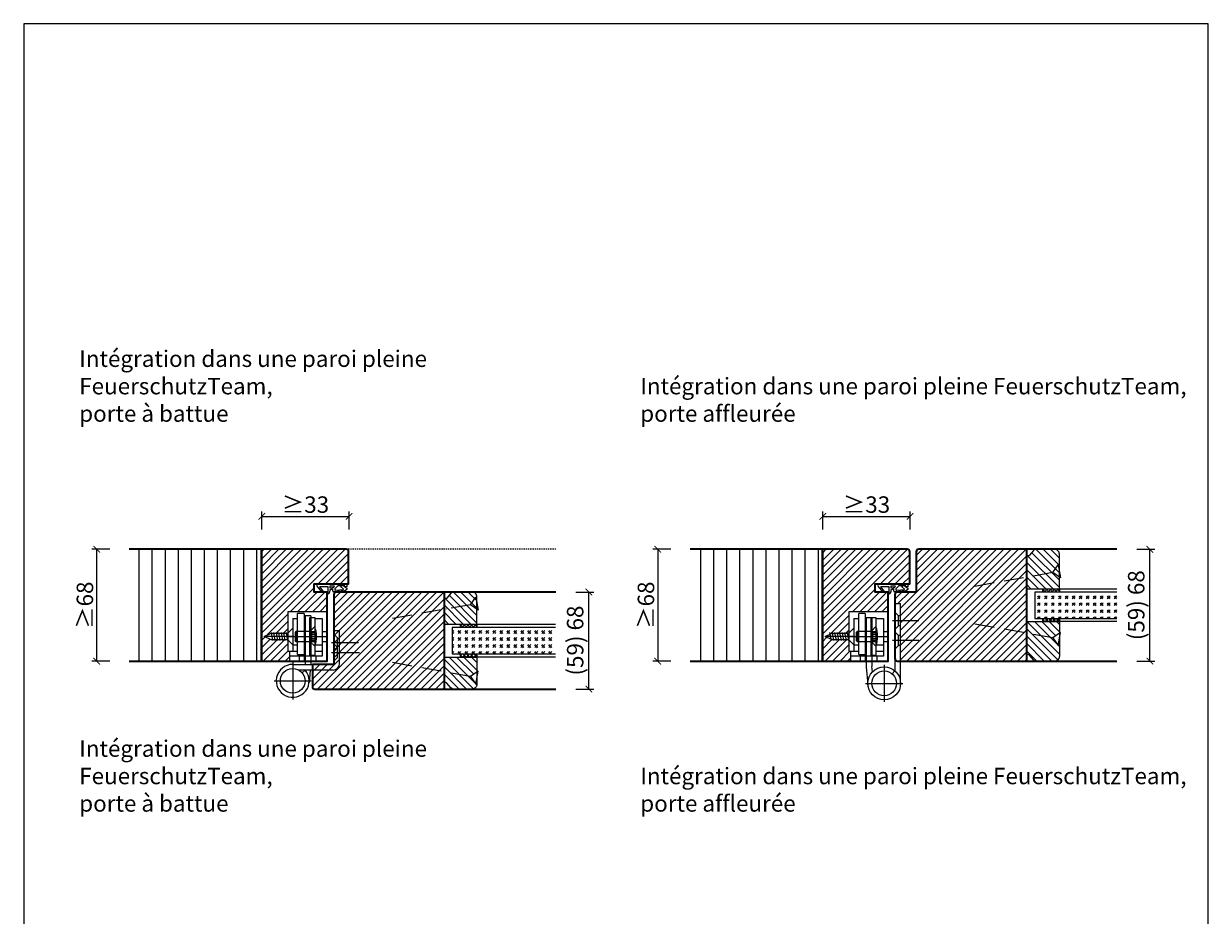
# Model space of a CAD drawing. Units: millimetres. Extents: x 1788 to 83958, y -235 to 115762.
# Drawn here: x 8191 to 8911, y 424 to 966 of the extents above; entities that cross this region are included whole.
import ezdxf

# ---------------------------------------------------------------- set-up
doc = ezdxf.new("R2010")
doc.units = ezdxf.units.MM
doc.header["$PDMODE"] = 34
doc.header["$PDSIZE"] = 5
doc.linetypes.add('ACAD_ISO10W100', pattern=[18, 12, -3, 0, -3])
doc.linetypes.add('JIS_02_0.7', pattern=[1.35, 0.75, -0.6])
doc.layers.get('0').update_dxf_attribs({"true_color": 0x939598})
doc.layers.add('Logo_Feuerschutzteam_rot', color=7, linetype='Continuous', true_color=0xc50d11)
for name, color, linetype in [('Z_Bemaßung-Blau 0.10', 150, 'Continuous'), ('Z_Beschlag-Grau 0.10', 8, 'Continuous'), ('Z_Linie-Gelb 0.25', 2, 'Continuous'), ('Z_Linie-Rot 0.20', 1, 'Continuous'), ('Z_Schraffur-Grau 0.10', 8, 'Continuous'), ('Z_Strichlkurz-Cyan 0.25', 4, 'JIS_02_0.7'), ('Z_Unsichtbar-Weiß 0.05', 255, 'Continuous')]:
    doc.layers.add(name, color=color, linetype=linetype)
doc.layers.add('Z_Kontur-Magenta 0.35', color=6, linetype='Continuous', lineweight=35)
doc.styles.add('DIN', font='txt', dxfattribs={"height": 2.5})
doc.styles.get("Standard").update_dxf_attribs({"font": 'arial.ttf', "height": 2.5})
doc.dimstyles.new('Bem_Automatisch', dxfattribs={"dimtxt": 2.5, "dimasz": 1, "dimexe": 0.75, "dimexo": 0.75, "dimgap": 0.5, "dimtad": 1, "dimdec": 0, "dimtxsty": 'Standard', "dimblk": 'ARCHTICK', "dimcen": 0, "dimclrd": 256, "dimclre": 256, "dimclrt": 256, "dimadec": 0, "dimazin": 0, "dimtfac": 1, "dimtdec": 0, "dimtmove": 1, "dimatfit": 2, "dimfxl": 2, "dimfxlon": 1, "dimtolj": 1, "dimtzin": 0, "dimlwd": -1, "dimlwe": -1, "dimarcsym": 0})
pattern_1 = [(90, (14, -1000), (-7.9375, 1e-15), [])]
pattern_2 = [(45, (837.5, -985), (-2.245064, 2.245064), [])]
pattern_3 = [(45, (-5, -1000), (4.2426407, -4e-16), [2.5, -3.5]), (45, (-3.9393, -1000), (4.2426407, -4e-16), [1, -5]), (45, (-5, -998.9393), (4.2426407, -4e-16), [1, -5])]
pattern_4 = [(135, (-5, -1000), (-2.245064, -2.245064), [])]

# ---------------------------------------------------------------- blocks, each defined once
blk = doc.blocks.new('*U19')
at = {"layer": 'Z_Beschlag-Grau 0.10', "color": 0}
for p, q in [((-3.08, 0), (-6.14, 3.65)), ((0.81, 5), (-5.5, 5)), ((-4.59, 3.21), (-4.59, 3.23)), ((-2.36, 0.36), (-4.56, 3.12)), ((-4.44, 3.38), (0.35, 3.46)), ((-3.08, 0), (-2.36, 0.36)), ((0.35, 3.46), (0.37, -0.06)), ((11.81, 5), (0.88, 5)), ((1.47, 1.24), (1.46, -0.05)), ((1.47, 1.24), (3.37, 1.92)), ((1.53, 3.5), (1.53, 2.55)), ((4.47, 3.5), (1.53, 3.5)), ((1.53, 2.55), (2.44, 2.6)), ((3.37, 0.63), (3.37, 1.92)), ((8.39, 0.6), (3.92, 0.13)), ((4.63, 1.91), (6.57, 3.91)), ((5.1, 1.14), (9.83, 1.64)), ((6.57, 3.91), (10.59, 3.91)), ((10.59, 3.91), (8.01, 3.36)), ((8.01, 3.36), (9.88, 1.82)), ((8.46, 0.77), (8.39, 0.6)), ((9.59, 0.98), (8.46, 0.77)), ((9.16, 0.17), (9.23, 0.65)), ((9.51, 0.01), (9.16, 0.17)), ((9.23, 0.65), (9.59, 0.98)), ((11.75, 1.43), (9.51, 0.01)), ((11.81, 3.22), (10.14, 3.49)), ((10.14, 3.49), (11.81, 2.31)), ((11.81, 5), (11.81, 3.22)), ((11.81, 2.31), (11.82, 1.55)), ((0.46, -1.02), (0, -1.02))]:
    blk.add_line(p, q, dxfattribs=at)
for centre, radius, start, end in [((-5.51, 4.18), 0.82, 89.32717, 220.14654), ((-4.44, 3.23), 0.15, 90.99445, 179.40444), ((-4.44, 3.21), 0.15, 179.40444, 218.53747), ((0.81, 5.8), 0.8, 270.01239, 274.59887), ((2.67, 4.69), 2.11, 264.8056, 285.84533), ((2.62, 4.85), 2.27, 285.95674, 305.95826), ((3.87, 0.63), 0.5, 180.01239, 275.9284), ((2.42, 5.12), 2.61, 305.9814, 321.72452), ((5.05, 1.64), 0.5, 147.11062, 276.03349), ((9.82, 1.74), 0.1, 276.03349, 50.51847), ((11.67, 1.55), 0.15, 302.31397, 0.01239), ((-1.1, -0.04), 1.47, 318.54848, 359.41426), ((0.46, -0.02), 0.995, 270.01239, 358.50495)]:
    blk.add_arc(centre, radius, start, end, dxfattribs=at)
blk = doc.blocks.new('_ArchTick')
at = {"color": 0, "linetype": 'ByBlock', "const_width": 0.15}
blk.add_lwpolyline([(-0.5, -0.5), (0.5, 0.5)], dxfattribs=at)
blk = doc.blocks.new('*D208')
at = {"layer": 'Defpoints', "color": 0, "transparency": 16777216}
for p in [(8514.34, 620.48), (8534.34, 620.48), (8514.34, 561.48)]:
    blk.add_point(p, dxfattribs=at)
at = {"layer": 'Z_Bemaßung-Blau 0.10', "transparency": 16777216}
for p, q in [((8526.34, 620.48), (8537.34, 620.48)), ((8534.34, 561.48), (8534.34, 620.48)), ((8526.34, 561.48), (8537.34, 561.48))]:
    blk.add_line(p, q, dxfattribs=at)
at = {"layer": 'Z_Bemaßung-Blau 0.10', "transparency": 16777216, "xscale": 4, "yscale": 4, "zscale": 4}
for p, rotation in [((8534.34, 620.48), 90), ((8534.34, 561.48), 270)]:
    blk.add_blockref('_ArchTick', p, dxfattribs=dict(at, rotation=rotation))
at = {"layer": 'Z_Bemaßung-Blau 0.10', "transparency": 16777216, "insert": (8526.02, 590.98), "char_height": 10, "attachment_point": 5, "rotation": 90, "style": 'DIN'}
blk.add_mtext('\\A1;(59) 68', dxfattribs=at)
blk = doc.blocks.new('*D209')
at = {"layer": 'Defpoints', "color": 0, "transparency": 16777216}
for p in [(8388.59, 666.48), (8335.59, 646.48), (8388.59, 635.23)]:
    blk.add_point(p, dxfattribs=at)
at = {"layer": 'Z_Bemaßung-Blau 0.10', "transparency": 16777216}
for p, q in [((8335.59, 658.48), (8335.59, 669.48)), ((8335.59, 666.48), (8388.59, 666.48)), ((8388.59, 658.48), (8388.59, 669.48))]:
    blk.add_line(p, q, dxfattribs=at)
at = {"layer": 'Z_Bemaßung-Blau 0.10', "transparency": 16777216, "xscale": 4, "yscale": 4, "zscale": 4, "rotation": 180}
blk.add_blockref('_ArchTick', (8335.59, 666.48), dxfattribs=at)
at = {"layer": 'Z_Bemaßung-Blau 0.10', "transparency": 16777216, "xscale": 4, "yscale": 4, "zscale": 4}
blk.add_blockref('_ArchTick', (8388.59, 666.48), dxfattribs=at)
at = {"layer": 'Z_Bemaßung-Blau 0.10', "transparency": 16777216, "insert": (8362.09, 673.64), "char_height": 10, "attachment_point": 5, "style": 'DIN'}
blk.add_mtext('\\A1;≥33', dxfattribs=at)
blk = doc.blocks.new('*D204')
at = {"layer": 'Defpoints', "color": 0, "transparency": 16777216}
for p in [(8596.19, 646.48), (8576.19, 578.48), (8596.19, 578.48)]:
    blk.add_point(p, dxfattribs=at)
at = {"layer": 'Z_Bemaßung-Blau 0.10', "transparency": 16777216}
for p, q in [((8584.19, 646.48), (8573.19, 646.48)), ((8576.19, 646.48), (8576.19, 578.48)), ((8584.19, 578.48), (8573.19, 578.48))]:
    blk.add_line(p, q, dxfattribs=at)
at = {"layer": 'Z_Bemaßung-Blau 0.10', "transparency": 16777216, "xscale": 4, "yscale": 4, "zscale": 4}
for p, rotation in [((8576.19, 646.48), 90), ((8576.19, 578.48), 270)]:
    blk.add_blockref('_ArchTick', p, dxfattribs=dict(at, rotation=rotation))
at = {"layer": 'Z_Bemaßung-Blau 0.10', "transparency": 16777216, "insert": (8569.04, 612.48), "char_height": 10, "attachment_point": 5, "rotation": 90, "style": 'DIN'}
blk.add_mtext('\\A1;≥68', dxfattribs=at)
blk = doc.blocks.new('*D205')
at = {"layer": 'Defpoints', "color": 0, "transparency": 16777216}
for p in [(8729.59, 666.48), (8729.59, 635.23), (8676.59, 612.48)]:
    blk.add_point(p, dxfattribs=at)
at = {"layer": 'Z_Bemaßung-Blau 0.10', "transparency": 16777216}
for p, q in [((8676.59, 658.48), (8676.59, 669.48)), ((8676.59, 666.48), (8729.59, 666.48)), ((8729.59, 658.48), (8729.59, 669.48))]:
    blk.add_line(p, q, dxfattribs=at)
at = {"layer": 'Z_Bemaßung-Blau 0.10', "transparency": 16777216, "xscale": 4, "yscale": 4, "zscale": 4, "rotation": 180}
blk.add_blockref('_ArchTick', (8676.59, 666.48), dxfattribs=at)
at = {"layer": 'Z_Bemaßung-Blau 0.10', "transparency": 16777216, "xscale": 4, "yscale": 4, "zscale": 4}
blk.add_blockref('_ArchTick', (8729.59, 666.48), dxfattribs=at)
at = {"layer": 'Z_Bemaßung-Blau 0.10', "transparency": 16777216, "insert": (8703.09, 673.64), "char_height": 10, "attachment_point": 5, "style": 'DIN'}
blk.add_mtext('\\A1;≥33', dxfattribs=at)
blk = doc.blocks.new('*D206')
at = {"layer": 'Defpoints', "color": 0, "transparency": 16777216}
for p in [(8855.34, 646.48), (8875.34, 646.48), (8855.34, 578.48)]:
    blk.add_point(p, dxfattribs=at)
at = {"layer": 'Z_Bemaßung-Blau 0.10', "transparency": 16777216}
for p, q in [((8867.34, 646.48), (8878.34, 646.48)), ((8875.34, 578.48), (8875.34, 646.48)), ((8867.34, 578.48), (8878.34, 578.48))]:
    blk.add_line(p, q, dxfattribs=at)
at = {"layer": 'Z_Bemaßung-Blau 0.10', "transparency": 16777216, "xscale": 4, "yscale": 4, "zscale": 4}
for p, rotation in [((8875.34, 646.48), 90), ((8875.34, 578.48), 270)]:
    blk.add_blockref('_ArchTick', p, dxfattribs=dict(at, rotation=rotation))
at = {"layer": 'Z_Bemaßung-Blau 0.10', "transparency": 16777216, "insert": (8867.02, 612.48), "char_height": 10, "attachment_point": 5, "rotation": 90, "style": 'DIN'}
blk.add_mtext('\\A1;(59) 68', dxfattribs=at)
blk = doc.blocks.new('*D207')
at = {"layer": 'Defpoints', "color": 0, "transparency": 16777216}
for p in [(8255.19, 646.48), (8235.19, 578.48), (8255.19, 578.48)]:
    blk.add_point(p, dxfattribs=at)
at = {"layer": 'Z_Bemaßung-Blau 0.10', "transparency": 16777216}
for p, q in [((8243.19, 646.48), (8232.19, 646.48)), ((8235.19, 646.48), (8235.19, 578.48)), ((8243.19, 578.48), (8232.19, 578.48))]:
    blk.add_line(p, q, dxfattribs=at)
at = {"layer": 'Z_Bemaßung-Blau 0.10', "transparency": 16777216, "xscale": 4, "yscale": 4, "zscale": 4}
for p, rotation in [((8235.19, 646.48), 90), ((8235.19, 578.48), 270)]:
    blk.add_blockref('_ArchTick', p, dxfattribs=dict(at, rotation=rotation))
at = {"layer": 'Z_Bemaßung-Blau 0.10', "transparency": 16777216, "insert": (8228.04, 612.48), "char_height": 10, "attachment_point": 5, "rotation": 90, "style": 'DIN'}
blk.add_mtext('\\A1;≥68', dxfattribs=at)
blk = doc.blocks.new('*U82')
at = {"layer": 'Z_Beschlag-Grau 0.10', "linetype": 'ACAD_ISO10W100'}
for p, q in [((-3.94, 0.69), (-54.16, 9.55)), ((0.69, 3.94), (-3.94, 0.69)), ((-3.94, 0.69), (-0.69, -3.94))]:
    blk.add_line(p, q, dxfattribs=at)
at = {"layer": 'Z_Beschlag-Grau 0.10'}
blk.add_line((-0.69, -3.94), (0.69, 3.94), dxfattribs=at)

msp = doc.modelspace()

# ---------------------------------------------------------------- hatches: boundary and pattern name
at = {"layer": 'Z_Schraffur-Grau 0.10'}
h = msp.add_hatch(dxfattribs=at)
h.set_pattern_fill('ANSI31', color=256, scale=2.5, angle=45)
h.set_pattern_definition(pattern_1)
h.paths.add_polyline_path([(8335.34, 646.48), (8254.94, 646.48), (8254.94, 578.48), (8335.34, 578.48)])
h = msp.add_hatch(dxfattribs=at)
h.set_pattern_fill('ANSI31', color=256)
h.set_pattern_definition([(45, (837.5, -921.5), (-2.245064, 2.245064), [])])
edge = h.paths.add_edge_path()
edge.add_arc((8386.84, 644.98), 1.5, 0, 90)
edge.add_line((8386.84, 646.48), (8335.34, 646.48))
edge.add_line((8335.34, 646.48), (8335.34, 578.48))
edge.add_line((8335.34, 578.48), (8352.34, 578.48))
edge.add_line((8352.34, 578.48), (8352.34, 584.48))
edge.add_line((8352.34, 584.48), (8351.34, 584.48))
edge.add_line((8351.34, 584.48), (8351.34, 591.48))
edge.add_line((8351.34, 591.48), (8341.25, 591.48))
edge.add_line((8341.25, 591.48), (8336.96, 593.48))
edge.add_line((8336.96, 593.48), (8341.25, 595.48))
edge.add_line((8341.25, 595.48), (8351.34, 595.48))
edge.add_line((8351.34, 595.48), (8351.34, 608.48))
edge.add_line((8351.34, 608.48), (8375.34, 608.48))
edge.add_line((8375.34, 608.48), (8375.34, 620.48))
edge.add_line((8375.34, 620.48), (8367.34, 620.48))
edge.add_line((8367.34, 620.48), (8367.34, 625.48))
edge.add_line((8367.34, 625.48), (8388.34, 625.48))
edge.add_line((8388.34, 625.48), (8388.34, 644.98))
h = msp.add_hatch(dxfattribs=at)
h.set_pattern_fill('ANSI31', color=256, scale=2.5, angle=45)
h.set_pattern_definition(pattern_1)
h.paths.add_polyline_path([(8676.34, 646.48), (8595.94, 646.48), (8595.94, 578.48), (8676.34, 578.48)])
h = msp.add_hatch(dxfattribs=at)
h.set_pattern_fill('ANSI31', color=256)
h.set_pattern_definition([(45, (824.5, -921.5), (-2.245064, 2.245064), [])])
edge = h.paths.add_edge_path()
edge.add_line((8708.34, 625.48), (8729.34, 625.48))
edge.add_line((8729.34, 625.48), (8729.34, 644.98))
edge.add_arc((8727.84, 644.98), 1.5, 0, 90)
edge.add_line((8727.84, 646.48), (8676.34, 646.48))
edge.add_line((8676.34, 646.48), (8676.34, 578.48))
edge.add_line((8676.34, 578.48), (8693.34, 578.48))
edge.add_line((8693.34, 578.48), (8693.34, 584.48))
edge.add_line((8693.34, 584.48), (8692.34, 584.48))
edge.add_line((8692.34, 584.48), (8692.34, 591.48))
edge.add_line((8692.34, 591.48), (8682.25, 591.48))
edge.add_line((8682.25, 591.48), (8677.96, 593.48))
edge.add_line((8677.96, 593.48), (8682.25, 595.48))
edge.add_line((8682.25, 595.48), (8692.34, 595.48))
edge.add_line((8692.34, 595.48), (8692.34, 608.48))
edge.add_line((8692.34, 608.48), (8716.34, 608.48))
edge.add_line((8716.34, 608.48), (8716.34, 620.48))
edge.add_line((8716.34, 620.48), (8708.34, 620.48))
edge.add_line((8708.34, 620.48), (8708.34, 625.48))
h = msp.add_hatch(dxfattribs=at)
h.set_pattern_fill('ANSI31', color=256)
h.set_pattern_definition(pattern_2)
h.paths.add_polyline_path([(8739.84, 646.48), (8734.69, 646.48, 0.414214), (8733.34, 644.98), (8733.34, 641.98), (8739.84, 641.98)])
h.paths.add_polyline_path([(8800.34, 646.48), (8739.84, 646.48), (8739.84, 641.98), (8800.34, 641.98)])
h.paths.add_polyline_path([(8800.34, 641.98), (8739.84, 641.98), (8739.84, 578.48), (8800.34, 578.48)])
h.paths.add_polyline_path([(8739.84, 641.98), (8733.34, 641.98), (8733.34, 620.48), (8721.84, 620.48, 0.414214), (8720.34, 618.98), (8720.34, 613.48), (8723.84, 613.48), (8723.84, 578.48), (8739.84, 578.48)])
h = msp.add_hatch(dxfattribs=at)
h.set_pattern_fill('ANSI31', color=256, angle=90)
h.set_pattern_definition([(135, (5642.969, -1322.718), (-2.245064, -2.245064), [])])
h.paths.add_polyline_path([(8820.34, 622.48), (8820.34, 643.48, 0.414214), (8817.34, 646.48), (8806.04, 646.48, 0.22759), (8804.48, 645.73), (8800.34, 640.69), (8800.34, 622.48)])
h = msp.add_hatch(dxfattribs=at)
h.set_pattern_fill('ANSI31', color=256)
h.set_pattern_definition(pattern_2)
h.paths.add_polyline_path([(8398.84, 620.48), (8380.84, 620.48, 0.414214), (8379.34, 618.98), (8379.34, 576.48), (8366.34, 576.48), (8366.34, 562.98, 0.414214), (8367.84, 561.48), (8398.84, 561.48)])
h.paths.add_polyline_path([(8446.34, 620.48), (8398.84, 620.48), (8398.84, 561.48), (8446.34, 561.48)])
h = msp.add_hatch(dxfattribs=at)
h.set_pattern_fill('ANSI31', color=256, angle=90)
h.set_pattern_definition([(135, (5288.969, -1344.218), (-2.245064, -2.245064), [])])
h.paths.add_polyline_path([(8466.34, 600.98), (8466.34, 617.48, 0.414214), (8463.34, 620.48), (8452.04, 620.48, 0.22759), (8450.48, 619.73), (8446.34, 614.69), (8446.34, 600.98)])
h = msp.add_hatch(dxfattribs=at)
h.set_pattern_fill('GOST_GLASS', color=256, scale=0.5)
h.set_pattern_definition(pattern_3)
h.paths.add_polyline_path([(8855.34, 604.48), (8855.34, 620.48), (8805.34, 620.48), (8805.34, 604.48)])
h = msp.add_hatch(dxfattribs=at)
h.set_pattern_fill('ANSI37', color=256, scale=0.5, style=0)
h.set_pattern_definition([(45, (8278.325, 617.529), (-1.122532, 1.122532), []), (135, (8278.325, 617.529), (-1.122532, -1.122532), [])])
h.paths.add_polyline_path([(8810.34, 620.48), (8820.34, 620.48), (8820.34, 622.48), (8810.34, 622.48)])
h = msp.add_hatch(dxfattribs=at)
h.set_pattern_fill('GOST_GLASS', color=256, scale=0.5)
h.set_pattern_definition(pattern_3)
h.paths.add_polyline_path([(8514.14, 582.98), (8514.14, 598.98), (8451.34, 598.98), (8451.34, 582.98)])
h = msp.add_hatch(dxfattribs=at)
h.set_pattern_fill('ANSI37', color=256, scale=0.5, style=0)
h.set_pattern_definition([(45, (7924.325, 596.029), (-1.122532, 1.122532), []), (135, (7924.325, 596.029), (-1.122532, -1.122532), [])])
h.paths.add_polyline_path([(8456.34, 598.98), (8466.34, 598.98), (8466.34, 600.98), (8456.34, 600.98)])
h = msp.add_hatch(dxfattribs=at)
h.set_pattern_fill('ANSI31', color=256, angle=90)
h.set_pattern_definition(pattern_4)
h.paths.add_polyline_path([(8820.34, 602.48), (8800.34, 602.48), (8800.34, 595.51), (8816.4, 592.68), (8820.34, 595.44)])
h.paths.add_polyline_path([(8816.4, 592.68), (8800.34, 595.51), (8800.34, 582.48), (8801.34, 582.48, -0.22329), (8802.11, 582.12), (8804.51, 579.2, 0.221695), (8806.04, 578.48), (8817.34, 578.48, 0.414214), (8820.34, 581.48), (8820.34, 591.98), (8819.65, 588.04)])
h = msp.add_hatch(dxfattribs=at)
h.set_pattern_fill('ANSI37', color=256, scale=0.5, style=0)
h.set_pattern_definition([(45, (8278.325, 599.029), (-1.122532, 1.122532), []), (135, (8278.325, 599.029), (-1.122532, -1.122532), [])])
h.paths.add_polyline_path([(8810.34, 602.48), (8820.34, 602.48), (8820.34, 604.48), (8810.34, 604.48)])
h = msp.add_hatch(dxfattribs=at)
h.set_pattern_fill('ANSI31', color=256, angle=90)
h.set_pattern_definition(pattern_4)
h.paths.add_polyline_path([(8466.34, 580.98), (8446.34, 580.98), (8446.34, 572.01), (8462.4, 569.18), (8466.34, 571.94)])
h.paths.add_polyline_path([(8462.4, 569.18), (8446.34, 572.01), (8446.34, 565.48), (8447.34, 565.48, -0.22329), (8448.11, 565.12), (8450.51, 562.2, 0.221695), (8452.04, 561.48), (8463.34, 561.48, 0.414214), (8466.34, 564.48), (8466.34, 568.48), (8465.65, 564.54)])
h = msp.add_hatch(dxfattribs=at)
h.set_pattern_fill('ANSI37', color=256, scale=0.5, style=0)
h.set_pattern_definition([(45, (7924.325, 577.529), (-1.122532, 1.122532), []), (135, (7924.325, 577.529), (-1.122532, -1.122532), [])])
h.paths.add_polyline_path([(8456.34, 580.98), (8466.34, 580.98), (8466.34, 582.98), (8456.34, 582.98)])

# ---------------------------------------------------------------- linework, layer by layer
at = {"layer": 'Z_Beschlag-Grau 0.10'}
for p, q in [((8720.34, 613.48), (8723.84, 613.48)), ((8720.34, 613.48), (8720.34, 572.58)), ((8723.84, 564.98), (8723.84, 613.48)), ((8375.34, 608.48), (8351.34, 608.48)), ((8351.34, 608.48), (8351.34, 584.48)), ((8357.34, 582.48), (8357.34, 607.48)), ((8361.34, 607.48), (8357.34, 607.48)), ((8361.34, 607.48), (8361.34, 578.48)), ((8361.84, 605.98), (8361.84, 576.48)), ((8365.34, 605.98), (8361.84, 605.98)), ((8364.84, 604.98), (8367.84, 604.98)), ((8364.84, 581.98), (8364.84, 604.98)), ((8365.34, 605.98), (8365.34, 576.48)), ((8367.84, 604.98), (8367.84, 581.98)), ((8375.34, 608.48), (8375.34, 578.48)), ((8716.34, 608.48), (8692.34, 608.48)), ((8692.34, 608.48), (8692.34, 584.48)), ((8698.34, 582.48), (8698.34, 607.48)), ((8702.34, 607.48), (8698.34, 607.48)), ((8702.34, 607.48), (8702.34, 578.48)), ((8702.84, 604.98), (8702.84, 574.99)), ((8702.84, 604.98), (8706.34, 604.98)), ((8705.84, 604.98), (8708.84, 604.98)), ((8705.84, 581.98), (8705.84, 604.98)), ((8706.34, 604.98), (8706.34, 575.16)), ((8708.84, 604.98), (8708.84, 581.98)), ((8716.34, 608.48), (8716.34, 578.48)), ((8722.59, 605.98), (8720.34, 608.23)), ((8722.59, 599.98), (8722.59, 605.98)), ((8723.84, 605.98), (8722.59, 605.98)), ((8351.34, 595.48), (8354.34, 598.48)), ((8354.34, 604.48), (8357.34, 604.48)), ((8354.34, 604.48), (8354.34, 584.48)), ((8354.34, 598.48), (8354.34, 588.48)), ((8367.84, 599.48), (8364.84, 596.48)), ((8367.84, 604.48), (8372.34, 604.48)), ((8372.34, 604.48), (8372.34, 581.48)), ((8692.34, 595.48), (8695.34, 598.48)), ((8695.34, 604.48), (8698.34, 604.48)), ((8695.34, 604.48), (8695.34, 584.48)), ((8695.34, 598.48), (8695.34, 588.48)), ((8708.84, 599.48), (8705.84, 596.48)), ((8708.84, 604.48), (8713.34, 604.48)), ((8713.34, 604.48), (8713.34, 581.48)), ((8734.84, 602.98), (8718.84, 602.98)), ((8722.59, 599.98), (8720.34, 597.73)), ((8723.84, 599.98), (8722.59, 599.98)), ((8336.96, 593.48), (8341.25, 595.48)), ((8341.25, 591.48), (8336.96, 593.48)), ((8354.98, 593.48), (8336.96, 593.48)), ((8341.16, 595.98), (8342.04, 590.98)), ((8341.16, 595.98), (8342.04, 590.98)), ((8341.25, 595.48), (8351.34, 595.48)), ((8351.34, 591.48), (8341.25, 591.48)), ((8342.68, 595.98), (8343.56, 590.98)), ((8342.68, 595.98), (8343.56, 590.98)), ((8344.2, 595.98), (8345.09, 590.98)), ((8344.2, 595.98), (8345.09, 590.98)), ((8345.73, 595.98), (8346.61, 590.98)), ((8345.73, 595.98), (8346.61, 590.98)), ((8348.3, 593.48), (8347.02, 593.48)), ((8347.25, 595.98), (8348.13, 590.98)), ((8347.25, 595.98), (8348.13, 590.98)), ((8348.77, 595.98), (8349.65, 590.98)), ((8350.27, 593.48), (8375.34, 593.48)), ((8350.3, 595.98), (8351.18, 590.98)), ((8354.34, 588.48), (8351.34, 591.48)), ((8356.34, 596.48), (8355.84, 595.98)), ((8355.84, 595.98), (8355.84, 590.98)), ((8356.34, 590.48), (8355.84, 590.98)), ((8356.34, 596.48), (8356.34, 590.48)), ((8364.84, 596.48), (8356.34, 596.48)), ((8356.34, 590.48), (8364.84, 590.48)), ((8365.84, 595.73), (8364.54, 593.48)), ((8364.54, 593.48), (8365.84, 591.23)), ((8364.84, 596.48), (8364.84, 590.48)), ((8364.84, 596.48), (8367.84, 596.48)), ((8364.84, 595.98), (8364.84, 596.48)), ((8364.84, 594), (8364.84, 595.98)), ((8364.84, 593.48), (8364.84, 594)), ((8364.84, 592.96), (8364.84, 593.48)), ((8364.84, 590.98), (8364.84, 592.96)), ((8364.84, 590.48), (8364.84, 590.98)), ((8364.84, 590.48), (8367.84, 587.48)), ((8364.84, 590.48), (8367.84, 590.48)), ((8365.84, 595.73), (8365.84, 591.23)), ((8365.84, 595.73), (8368.7, 595.73)), ((8365.84, 594.73), (8368.8, 594.73)), ((8365.84, 592.23), (8368.8, 592.23)), ((8365.84, 591.23), (8368.7, 591.23)), ((8372.34, 596.48), (8375.34, 596.48)), ((8372.34, 590.48), (8375.34, 590.48)), ((8382.84, 596.98), (8379.34, 596.98)), ((8379.34, 596.98), (8379.34, 576.98)), ((8381.59, 592.68), (8379.34, 594.93)), ((8381.59, 586.68), (8381.59, 592.68)), ((8382.84, 576.98), (8382.84, 596.98)), ((8677.96, 593.48), (8682.25, 595.48)), ((8682.25, 591.48), (8677.96, 593.48)), ((8695.98, 593.48), (8677.96, 593.48)), ((8681.68, 593.48), (8680.4, 593.48)), ((8680.63, 595.98), (8681.52, 590.98)), ((8682.16, 595.98), (8683.04, 590.98)), ((8682.16, 595.98), (8683.04, 590.98)), ((8682.25, 595.48), (8692.34, 595.48)), ((8692.34, 591.48), (8682.25, 591.48)), ((8683.68, 595.98), (8684.56, 590.98)), ((8683.68, 595.98), (8684.56, 590.98)), ((8685.2, 595.98), (8686.09, 590.98)), ((8685.2, 595.98), (8686.09, 590.98)), ((8686.73, 595.98), (8687.61, 590.98)), ((8686.73, 595.98), (8687.61, 590.98)), ((8688.25, 595.98), (8689.13, 590.98)), ((8689.77, 595.98), (8690.65, 590.98)), ((8691.27, 593.48), (8716.34, 593.48)), ((8691.3, 595.98), (8692.18, 590.98)), ((8695.34, 588.48), (8692.34, 591.48)), ((8697.34, 596.48), (8696.84, 595.98)), ((8696.84, 595.98), (8696.84, 590.98)), ((8697.34, 590.48), (8696.84, 590.98)), ((8697.34, 596.48), (8697.34, 590.48)), ((8705.84, 596.48), (8697.34, 596.48)), ((8697.34, 590.48), (8705.84, 590.48)), ((8706.84, 595.73), (8705.54, 593.48)), ((8705.54, 593.48), (8706.84, 591.23)), ((8705.84, 596.48), (8705.84, 590.48)), ((8705.84, 596.48), (8708.84, 596.48)), ((8705.84, 595.98), (8705.84, 596.48)), ((8705.84, 594), (8705.84, 595.98)), ((8705.84, 593.48), (8705.84, 594)), ((8705.84, 592.96), (8705.84, 593.48)), ((8705.84, 590.98), (8705.84, 592.96)), ((8705.84, 590.48), (8705.84, 590.98)), ((8705.84, 590.48), (8708.84, 587.48)), ((8705.84, 590.48), (8708.84, 590.48)), ((8706.84, 595.73), (8706.84, 591.23)), ((8706.84, 595.73), (8709.7, 595.73)), ((8706.84, 594.73), (8709.8, 594.73)), ((8706.84, 592.23), (8709.8, 592.23)), ((8706.84, 591.23), (8709.7, 591.23)), ((8713.34, 596.48), (8716.34, 596.48)), ((8713.34, 590.48), (8716.34, 590.48)), ((8734.84, 590.98), (8718.84, 590.98)), ((8722.59, 593.98), (8720.34, 596.23)), ((8722.59, 587.98), (8722.59, 593.98)), ((8723.84, 593.98), (8722.59, 593.98)), ((8351.34, 584.48), (8357.34, 584.48)), ((8352.34, 584.48), (8352.34, 578.48)), ((8354.34, 588.48), (8357.34, 588.48)), ((8367.84, 584.48), (8372.34, 584.48)), ((8368.15, 588.48), (8372.34, 588.48)), ((8394.34, 589.68), (8377.84, 589.68)), ((8377.84, 583.68), (8394.93, 583.68)), ((8381.59, 586.68), (8379.34, 588.93)), ((8381.59, 586.68), (8379.34, 584.43)), ((8381.59, 580.68), (8381.59, 586.68)), ((8692.34, 584.48), (8698.34, 584.48)), ((8693.34, 584.48), (8693.34, 578.48)), ((8695.34, 588.48), (8698.34, 588.48)), ((8708.84, 584.48), (8713.34, 584.48)), ((8709.15, 588.48), (8713.34, 588.48)), ((8722.59, 587.98), (8720.34, 585.73)), ((8723.84, 587.98), (8722.59, 587.98)), ((8358.34, 581.48), (8352.34, 581.48)), ((8372.34, 581.48), (8352.34, 581.48)), ((8352.34, 578.48), (8375.34, 578.48)), ((8354.34, 577.8), (8354.34, 555.16)), ((8354.34, 576.48), (8378.84, 576.48)), ((8357.34, 582.48), (8361.34, 582.48)), ((8358.34, 581.48), (8358.34, 578.48)), ((8367.84, 581.98), (8364.84, 581.98)), ((8368.34, 581.48), (8368.34, 578.48)), ((8381.59, 580.68), (8379.34, 578.43)), ((8699.34, 581.48), (8693.34, 581.48)), ((8713.34, 581.48), (8693.34, 581.48)), ((8693.34, 578.48), (8716.34, 578.48)), ((8698.34, 582.48), (8702.34, 582.48)), ((8699.34, 581.48), (8699.34, 578.48)), ((8708.84, 581.98), (8705.84, 581.98)), ((8709.34, 581.48), (8709.34, 578.48)), ((8713.84, 576.3), (8713.84, 553.66)), ((8378.84, 572.98), (8358.08, 572.98)), ((8360.04, 571.36), (8361.94, 572.98)), ((8365.01, 572.98), (8364.3, 565.53)), ((8702.84, 574.99), (8703.89, 564.03)), ((8706.65, 571.93), (8706.34, 575.16)), ((8720.34, 572.58), (8718.72, 570.68)), ((8343.02, 566.48), (8365.66, 566.48)), ((8702.52, 564.98), (8725.16, 564.98))]:
    msp.add_line(p, q, dxfattribs=at)
for centre, radius in [((8354.34, 566.48), 7.5), ((8713.84, 564.98), 10), ((8713.84, 564.98), 7.5)]:
    msp.add_circle(centre, radius, dxfattribs=at)
for centre, radius, start, end in [((8350.34, 593.48), 18.5, 341.07536, 18.92464), ((8691.34, 593.48), 18.5, 341.07536, 18.92464), ((8354.34, 566.48), 10, 90, 40.5416), ((8378.84, 576.98), 4, 270, 0), ((8378.84, 576.98), 0.5, 270, 0)]:
    msp.add_arc(centre, radius, start, end, dxfattribs=at)
at = {"layer": 'Z_Kontur-Magenta 0.35'}
for p, q in [((8335.34, 646.48), (8254.94, 646.48)), ((8335.34, 578.48), (8335.34, 646.48)), ((8335.34, 646.48), (8335.34, 578.48)), ((8676.34, 646.48), (8595.94, 646.48)), ((8676.34, 578.48), (8676.34, 646.48)), ((8676.34, 646.48), (8676.34, 578.48)), ((8733.34, 644.98), (8733.34, 620.48)), ((8855.34, 646.48), (8734.84, 646.48)), ((8514.34, 620.48), (8380.84, 620.48)), ((8733.34, 620.48), (8721.84, 620.48)), ((8379.34, 618.98), (8379.34, 576.48)), ((8720.34, 618.98), (8720.34, 579.98)), ((8254.94, 578.48), (8335.34, 578.48)), ((8379.34, 576.48), (8366.34, 576.48)), ((8366.34, 576.48), (8366.34, 562.98)), ((8595.94, 578.48), (8676.34, 578.48)), ((8721.84, 578.48), (8855.34, 578.48)), ((8367.84, 561.48), (8514.34, 561.48))]:
    msp.add_line(p, q, dxfattribs=at)
for points in [[(8335.34, 578.48), (8375.34, 578.48), (8375.34, 620.48), (8367.34, 620.48), (8367.34, 625.48), (8388.34, 625.48), (8388.34, 644.98, 0.414214), (8386.84, 646.48), (8335.34, 646.48)], [(8676.34, 578.48), (8716.34, 578.48), (8716.34, 620.48), (8708.34, 620.48), (8708.34, 625.48), (8729.34, 625.48), (8729.34, 644.98, 0.414214), (8727.84, 646.48), (8676.34, 646.48)]]:
    msp.add_lwpolyline(points, format="xyb", close=True, dxfattribs=at)
for points in [[(8335.34, 646.48), (8335.34, 578.48)], [(8676.34, 646.48), (8676.34, 578.48)], [(8800.34, 646.48), (8800.34, 578.48)], [(8446.34, 620.48), (8446.34, 561.48)]]:
    msp.add_lwpolyline(points, dxfattribs=at)
for centre, radius, start, end in [((8734.77, 645.06), 1.43, 87.04174, 182.95826), ((8380.84, 618.98), 1.5, 90, 180), ((8721.84, 618.98), 1.5, 90, 180), ((8721.84, 579.98), 1.5, 180, 270), ((8367.84, 562.98), 1.5, 180, 270)]:
    msp.add_arc(centre, radius, start, end, dxfattribs=at)
at = {"layer": 'Z_Linie-Gelb 0.25'}
for points in [[(8806.04, 646.48, 0.221695), (8804.51, 645.77), (8802.12, 642.85, -0.225991), (8801.34, 642.48), (8800.34, 642.48), (8800.34, 622.48), (8820.34, 622.48), (8820.34, 643.48, 0.414214), (8817.34, 646.48), (8806.04, 646.48), (8806.8, 646.48)], [(8452.04, 620.48, 0.221695), (8450.51, 619.77), (8448.12, 616.85, -0.225991), (8447.34, 616.48), (8446.34, 616.48), (8446.34, 600.98), (8466.34, 600.98), (8466.34, 617.48, 0.414214), (8463.34, 620.48), (8452.04, 620.48), (8452.8, 620.48)], [(8806.04, 578.48, -0.221695), (8804.51, 579.2), (8802.12, 582.11, 0.225991), (8801.34, 582.48), (8800.34, 582.48), (8800.34, 602.48), (8820.34, 602.48), (8820.34, 581.48, -0.414214), (8817.34, 578.48), (8806.04, 578.48), (8806.8, 578.48)], [(8452.04, 561.48, -0.221695), (8450.51, 562.2), (8448.12, 565.11, 0.225991), (8447.34, 565.48), (8446.34, 565.48), (8446.34, 580.98), (8466.34, 580.98), (8466.34, 564.48, -0.414214), (8463.34, 561.48), (8452.04, 561.48), (8452.8, 561.48)]]:
    msp.add_lwpolyline(points, format="xyb", dxfattribs=at)
for points in [[(8855.34, 620.48), (8805.34, 620.48), (8805.34, 604.48), (8855.34, 604.48)], [(8514.14, 598.98), (8451.34, 598.98), (8451.34, 582.98), (8514.14, 582.98)]]:
    msp.add_lwpolyline(points, dxfattribs=at)
for points in [[(8820.34, 620.48), (8810.34, 620.48), (8810.34, 622.48), (8820.34, 622.48), (8820.34, 620.48)], [(8466.34, 598.98), (8456.34, 598.98), (8456.34, 600.98), (8466.34, 600.98), (8466.34, 598.98)], [(8820.34, 602.48), (8810.34, 602.48), (8810.34, 604.48), (8820.34, 604.48), (8820.34, 602.48)], [(8466.34, 580.98), (8456.34, 580.98), (8456.34, 582.98), (8466.34, 582.98), (8466.34, 580.98)]]:
    msp.add_lwpolyline(points, close=True, dxfattribs=at)
at = {"layer": 'Z_Linie-Rot 0.20'}
for points in [[(8855.34, 620.48), (8820.34, 620.48), (8820.34, 622.48), (8855.34, 622.48)], [(8514.14, 598.98), (8466.34, 598.98), (8466.34, 600.98), (8514.14, 600.98)], [(8855.34, 602.48), (8820.34, 602.48), (8820.34, 604.48), (8855.34, 604.48)], [(8514.14, 580.98), (8466.34, 580.98), (8466.34, 582.98), (8514.14, 582.98)]]:
    msp.add_lwpolyline(points, dxfattribs=at)
at = {"layer": 'Z_Strichlkurz-Cyan 0.25'}
msp.add_line((8514.34, 646.48), (8386.84, 646.48), dxfattribs=at)
at = {"layer": 'Z_Unsichtbar-Weiß 0.05'}
msp.add_lwpolyline([(8190.84, 17.98), (8910.84, 17.98), (8910.84, 965.98), (8190.84, 965.98)], close=True, dxfattribs=at)

# ---------------------------------------------------------------- block references
at = {"layer": 'Z_Beschlag-Grau 0.10', "xscale": -1, "rotation": 180}
for p in [(8820.34, 632.98), (8466.34, 613.48)]:
    msp.add_blockref('*U82', p, dxfattribs=at)
at = {"layer": 'Z_Beschlag-Grau 0.10'}
for name, p in [('*U19', (8375.34, 620.48)), ('*U19', (8716.34, 620.48)), ('*U82', (8820.34, 591.98)), ('*U82', (8466.34, 568.48))]:
    msp.add_blockref(name, p, dxfattribs=at)

# ---------------------------------------------------------------- texts
at = {"layer": 'Logo_Feuerschutzteam_rot', "char_height": 10, "attachment_point": 7, "style": 'DIN'}
for s, width, heights, insert in [('\\A1;Intégration dans une paroi pleine FeuerschutzTeam,\\Pporte à battue ', 327.1914, [0], (8224.59, 723.98)), ('\\A1;Intégration dans une paroi pleine FeuerschutzTeam,\\Pporte affleurée', 342.7598, [44.38], (8565.59, 723.98)), ('\\A1;Intégration dans une paroi pleine FeuerschutzTeam,\\Pporte à battue', 324.9552, [0], (8224.59, 486.98)), ('\\A1;Intégration dans une paroi pleine FeuerschutzTeam,\\Pporte affleurée', 342.7598, [44.38], (8565.59, 486.98))]:
    msp.add_mtext_dynamic_manual_height_columns(s, width=width, gutter_width=50, heights=heights, dxfattribs=dict(at, insert=insert))

# ---------------------------------------------------------------- dimensions: what is measured, and where the dimension line sits
at = {"layer": 'Z_Bemaßung-Blau 0.10'}
for base, p1, p2, picture, middle in [((8388.59, 666.48), (8335.59, 646.48), (8388.59, 635.23), '*D209', (8362.09, 673.64)), ((8729.59, 666.48), (8676.59, 612.48), (8729.59, 635.23), '*D205', (8703.09, 673.64))]:
    dim = msp.add_linear_dim(base=base, p1=p1, p2=p2, text='≥33', dimstyle='Bem_Automatisch', override={"dimscale": 0, "dimtxsty": 'DIN', "dimtix": 0, "dimtofl": 1, "dimtmove": 1, "dimatfit": 2}, dxfattribs=at)
    dim.commit()
    dim.dimension.update_dxf_attribs({"geometry": picture, "text_midpoint": middle})
for base, p1, p2, picture, middle in [((8235.19, 578.48), (8255.19, 646.48), (8255.19, 578.48), '*D207', (8235.19, 612.48)), ((8576.19, 578.48), (8596.19, 646.48), (8596.19, 578.48), '*D204', (8576.19, 612.48))]:
    dim = msp.add_linear_dim(base=base, p1=p1, p2=p2, angle=90, text='≥<>', dimstyle='Bem_Automatisch', override={"dimscale": 0, "dimtxsty": 'DIN'}, dxfattribs=at)
    dim.commit()
    dim.dimension.update_dxf_attribs({"geometry": picture, "text_midpoint": middle, "dimtype": 160})
for base, p1, p2, text, picture, middle in [((8875.34, 646.48), (8855.34, 578.48), (8855.34, 646.48), '(59) 68', '*D206', (8867.02, 612.48)), ((8534.34, 620.48), (8514.34, 561.48), (8514.34, 620.48), '(<>) 68', '*D208', (8526.02, 590.98))]:
    dim = msp.add_linear_dim(base=base, p1=p1, p2=p2, angle=90, text=text, dimstyle='Bem_Automatisch', override={"dimscale": 0, "dimtxsty": 'DIN', "dimtix": 0, "dimtofl": 1, "dimtmove": 1, "dimatfit": 2}, dxfattribs=at)
    dim.commit()
    dim.dimension.update_dxf_attribs({"geometry": picture, "text_midpoint": middle})

doc.saveas('drawing.dxf')
